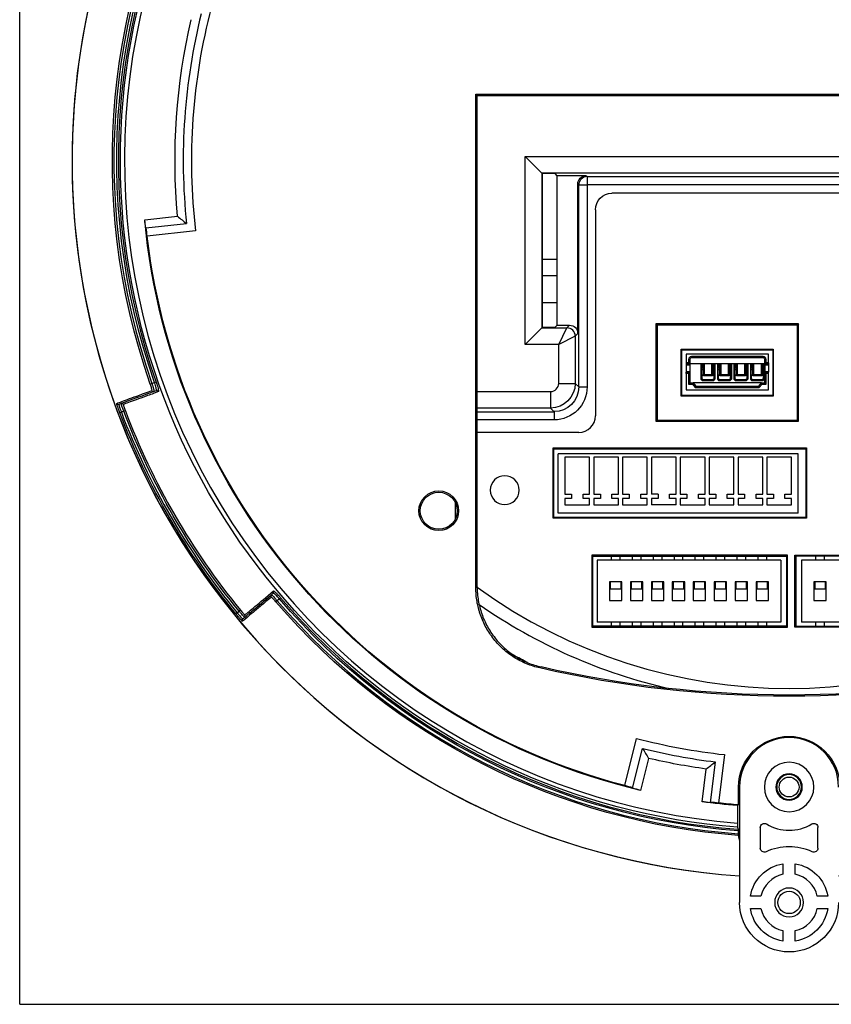
# Model space of a CAD drawing. Extents: x 5 to 1183, y 2 to 836.
# Drawn here: x 710 to 809, y 316 to 435 of the extents above; entities that cross this region are included whole.
import ezdxf

# ---------------------------------------------------------------- set-up
doc = ezdxf.new("R2010")
doc.units = 0
doc.layers.add('1', color=7, linetype='CONTINUOUS')
doc.layers.add('202', color=7, linetype='CONTINUOUS')

msp = doc.modelspace()

# ---------------------------------------------------------------- linework, layer by layer
at = {"layer": '1', "color": 252, "linetype": 'CONTINUOUS'}
for p, q in [((765.776, 426.352), (841.776, 426.352)), ((765.776, 366.517), (765.776, 426.352)), ((765.776, 426.352), (765.933, 426.195)), ((765.933, 426.195), (841.618, 426.195)), ((765.933, 366.643), (765.933, 426.195)), ((771.767, 418.801), (815.476, 418.801)), ((771.767, 396.034), (771.767, 418.801)), ((773.766, 416.801), (771.767, 418.801)), ((819.766, 416.801), (773.766, 416.801)), ((773.766, 416.801), (773.766, 398.034)), ((773.766, 416.801), (773.831, 416.736)), ((775.391, 416.736), (773.831, 416.736)), ((773.831, 416.736), (773.831, 398.099)), ((775.644, 416.483), (775.391, 416.736)), ((779.145, 416.483), (775.644, 416.483)), ((775.644, 398.352), (775.644, 416.483)), ((779.145, 416.483), (779.258, 416.369)), ((779.258, 416.369), (841.618, 416.369)), ((779.258, 416.369), (779.258, 415.369)), ((778.258, 415.369), (778.145, 415.483)), ((778.145, 397.352), (778.145, 415.483)), ((778.258, 390.869), (778.258, 415.369)), ((778.258, 415.369), (779.258, 415.369)), ((841.617, 415.369), (779.258, 415.369)), ((779.258, 415.369), (779.258, 390.869)), ((825.776, 414.352), (782.276, 414.352)), ((780.276, 412.352), (780.276, 387.352)), ((725.607, 411.142), (729.586, 411.56)), ((725.723, 410.148), (730.678, 410.669)), ((731.784, 409.78), (725.903, 409.162)), ((773.832, 406.352), (775.644, 406.352)), ((773.832, 404.402), (775.644, 404.402)), ((775.644, 401.052), (773.832, 401.052)), ((773.766, 398.034), (771.767, 396.034)), ((773.766, 398.034), (773.831, 398.099)), ((773.766, 398.034), (776.827, 398.034)), ((773.831, 398.099), (775.391, 398.099)), ((775.391, 398.099), (775.644, 398.352)), ((775.644, 398.352), (777.145, 398.352)), ((775.827, 396.034), (776.827, 398.034)), ((776.827, 398.034), (777.145, 398.352)), ((787.624, 398.504), (787.624, 386.7)), ((787.624, 398.504), (787.776, 398.352)), ((804.928, 398.504), (787.624, 398.504)), ((787.776, 398.352), (787.776, 386.852)), ((804.776, 398.352), (787.776, 398.352)), ((804.928, 398.504), (804.776, 398.352)), ((804.776, 386.852), (804.776, 398.352)), ((804.928, 386.7), (804.928, 398.504)), ((777.826, 397.034), (775.827, 396.034)), ((778.145, 397.352), (777.826, 397.034)), ((777.826, 397.034), (777.826, 391.301)), ((775.827, 396.034), (771.767, 396.034)), ((775.827, 391.301), (775.827, 396.034)), ((790.692, 389.768), (790.692, 395.436)), ((790.692, 395.436), (790.748, 395.379)), ((790.692, 395.436), (801.859, 395.436)), ((790.748, 389.824), (790.748, 395.379)), ((790.748, 395.379), (801.803, 395.379)), ((801.859, 395.436), (801.803, 395.379)), ((801.803, 395.379), (801.803, 389.824)), ((801.859, 395.436), (801.859, 389.768)), ((801.276, 394.852), (791.276, 394.852)), ((791.276, 394.852), (791.276, 393.802)), ((791.576, 394.202), (791.576, 393.802)), ((791.576, 394.202), (791.726, 394.202)), ((791.726, 394.202), (791.726, 393.652)), ((791.926, 394.552), (791.926, 394.402)), ((800.626, 394.552), (791.926, 394.552)), ((800.626, 394.402), (791.926, 394.402)), ((800.626, 394.552), (800.626, 394.402)), ((800.976, 394.202), (800.826, 394.202)), ((800.826, 393.652), (800.826, 394.202)), ((800.976, 393.802), (800.976, 394.202)), ((801.276, 393.802), (801.276, 394.852)), ((791.576, 393.802), (791.276, 393.802)), ((791.276, 393.802), (791.276, 393.652)), ((791.726, 393.652), (791.276, 393.652)), ((791.276, 393.652), (791.276, 393.552)), ((791.276, 393.552), (791.726, 393.552)), ((791.276, 393.552), (791.276, 392.752)), ((791.576, 393.802), (791.726, 393.652)), ((800.826, 393.652), (791.726, 393.652)), ((791.726, 393.652), (791.726, 393.552)), ((791.726, 393.552), (791.726, 392.752)), ((793.076, 393.652), (793.076, 391.802)), ((793.176, 393.552), (793.076, 393.652)), ((793.176, 393.552), (793.176, 393.252)), ((793.376, 393.552), (793.176, 393.552)), ((793.376, 393.252), (793.176, 393.252)), ((793.176, 393.152), (793.176, 393.252)), ((793.376, 393.152), (793.176, 393.152)), ((793.176, 392.952), (793.176, 393.152)), ((793.376, 392.952), (793.176, 392.952)), ((793.176, 392.283), (793.176, 392.952)), ((793.376, 393.552), (793.476, 393.652)), ((793.376, 393.252), (793.376, 393.552)), ((793.376, 393.152), (793.376, 393.252)), ((793.376, 392.952), (793.376, 393.152)), ((793.376, 392.283), (793.376, 392.952)), ((793.476, 393.652), (793.476, 392.352)), ((794.376, 393.652), (794.376, 392.352)), ((794.476, 393.552), (794.376, 393.652)), ((794.476, 393.552), (794.476, 392.202)), ((794.676, 393.552), (794.476, 393.552)), ((794.676, 393.552), (794.776, 393.652)), ((794.676, 391.902), (794.676, 393.552)), ((794.776, 393.652), (794.776, 391.802)), ((795.076, 393.652), (795.076, 391.802)), ((795.176, 393.552), (795.076, 393.652)), ((795.176, 393.552), (795.176, 393.252)), ((795.376, 393.552), (795.176, 393.552)), ((795.176, 393.152), (795.176, 393.252)), ((795.376, 393.252), (795.176, 393.252)), ((795.176, 392.952), (795.176, 393.152)), ((795.376, 393.152), (795.176, 393.152)), ((795.176, 392.283), (795.176, 392.952)), ((795.376, 392.952), (795.176, 392.952)), ((795.376, 393.552), (795.476, 393.652)), ((795.376, 393.252), (795.376, 393.552)), ((795.376, 393.152), (795.376, 393.252)), ((795.376, 392.952), (795.376, 393.152)), ((795.376, 392.283), (795.376, 392.952)), ((795.476, 393.652), (795.476, 392.352)), ((796.376, 393.652), (796.376, 392.352)), ((796.476, 393.552), (796.376, 393.652)), ((796.676, 393.552), (796.476, 393.552)), ((796.476, 393.552), (796.476, 392.202)), ((796.676, 393.552), (796.776, 393.652)), ((796.676, 391.902), (796.676, 393.552)), ((796.776, 393.652), (796.776, 391.802)), ((797.076, 393.652), (797.076, 391.802)), ((797.176, 393.552), (797.076, 393.652)), ((797.376, 393.552), (797.176, 393.552)), ((797.176, 393.552), (797.176, 393.252)), ((797.176, 393.152), (797.176, 393.252)), ((797.376, 393.252), (797.176, 393.252)), ((797.176, 392.952), (797.176, 393.152)), ((797.376, 393.152), (797.176, 393.152)), ((797.176, 392.283), (797.176, 392.952)), ((797.376, 392.952), (797.176, 392.952)), ((797.376, 393.552), (797.476, 393.652)), ((797.376, 393.252), (797.376, 393.552)), ((797.376, 393.152), (797.376, 393.252)), ((797.376, 392.952), (797.376, 393.152)), ((797.376, 392.283), (797.376, 392.952)), ((797.476, 393.652), (797.476, 392.352)), ((798.376, 393.652), (798.376, 392.352)), ((798.476, 393.552), (798.376, 393.652)), ((798.676, 393.552), (798.476, 393.552)), ((798.476, 393.552), (798.476, 392.202)), ((798.676, 393.552), (798.776, 393.652)), ((798.676, 391.902), (798.676, 393.552)), ((798.776, 393.652), (798.776, 391.802)), ((799.076, 393.652), (799.076, 391.802)), ((799.176, 393.552), (799.076, 393.652)), ((799.376, 393.552), (799.176, 393.552)), ((799.176, 393.552), (799.176, 393.252)), ((799.376, 393.252), (799.176, 393.252)), ((799.176, 393.152), (799.176, 393.252)), ((799.376, 393.152), (799.176, 393.152)), ((799.176, 392.952), (799.176, 393.152)), ((799.376, 392.952), (799.176, 392.952)), ((799.176, 392.283), (799.176, 392.952)), ((799.376, 393.552), (799.476, 393.652)), ((799.376, 393.252), (799.376, 393.552)), ((799.376, 393.152), (799.376, 393.252)), ((799.376, 392.952), (799.376, 393.152)), ((799.376, 392.283), (799.376, 392.952)), ((799.476, 393.652), (799.476, 392.352)), ((800.476, 393.552), (800.376, 393.652)), ((800.376, 393.652), (800.376, 392.352)), ((800.676, 393.552), (800.476, 393.552)), ((800.476, 393.552), (800.476, 392.202)), ((800.676, 393.552), (800.776, 393.652)), ((800.676, 391.902), (800.676, 393.552)), ((800.776, 393.652), (800.776, 391.802)), ((800.976, 393.802), (800.826, 393.652)), ((801.276, 393.652), (800.826, 393.652)), ((800.826, 393.652), (800.826, 393.552)), ((800.826, 393.552), (801.276, 393.552)), ((800.826, 393.552), (800.826, 392.752)), ((801.276, 393.802), (800.976, 393.802)), ((801.276, 393.802), (801.276, 393.652)), ((801.276, 393.652), (801.276, 393.552)), ((801.276, 393.552), (801.276, 392.752)), ((791.276, 392.752), (791.726, 392.752)), ((791.276, 392.752), (791.276, 392.652)), ((791.726, 392.652), (791.276, 392.652)), ((791.276, 392.502), (791.276, 392.652)), ((791.576, 392.502), (791.276, 392.502)), ((791.276, 392.502), (791.276, 390.502)), ((791.576, 392.502), (791.726, 392.652)), ((791.576, 392.502), (791.576, 391.202)), ((791.726, 392.752), (791.726, 392.652)), ((791.726, 392.652), (791.726, 391.352)), ((793.176, 391.902), (793.076, 391.802)), ((793.076, 391.802), (793.226, 391.652)), ((793.176, 392.283), (793.176, 391.902)), ((793.376, 392.283), (793.176, 392.283)), ((793.176, 391.902), (793.326, 391.752)), ((793.326, 391.752), (793.226, 391.652)), ((793.226, 391.652), (794.626, 391.652)), ((793.326, 391.752), (794.526, 391.752)), ((793.376, 392.202), (793.476, 392.352)), ((793.376, 392.202), (793.376, 392.283)), ((794.476, 392.202), (793.376, 392.202)), ((794.376, 392.352), (793.476, 392.352)), ((794.476, 392.202), (794.376, 392.352)), ((794.526, 391.752), (794.676, 391.902)), ((794.526, 391.752), (794.626, 391.652)), ((794.626, 391.652), (794.776, 391.802)), ((794.676, 391.902), (794.776, 391.802)), ((795.176, 391.902), (795.076, 391.802)), ((795.076, 391.802), (795.226, 391.652)), ((795.176, 392.283), (795.176, 391.902)), ((795.376, 392.283), (795.176, 392.283)), ((795.176, 391.902), (795.326, 391.752)), ((795.326, 391.752), (795.226, 391.652)), ((795.226, 391.652), (796.626, 391.652)), ((795.326, 391.752), (796.526, 391.752)), ((795.376, 392.202), (795.476, 392.352)), ((795.376, 392.202), (795.376, 392.283)), ((796.476, 392.202), (795.376, 392.202)), ((796.376, 392.352), (795.476, 392.352)), ((796.476, 392.202), (796.376, 392.352)), ((796.526, 391.752), (796.676, 391.902)), ((796.526, 391.752), (796.626, 391.652)), ((796.626, 391.652), (796.776, 391.802)), ((796.676, 391.902), (796.776, 391.802)), ((797.176, 391.902), (797.076, 391.802)), ((797.076, 391.802), (797.226, 391.652)), ((797.176, 392.283), (797.176, 391.902)), ((797.376, 392.283), (797.176, 392.283)), ((797.176, 391.902), (797.326, 391.752)), ((797.326, 391.752), (797.226, 391.652)), ((797.226, 391.652), (798.626, 391.652)), ((797.326, 391.752), (798.526, 391.752)), ((797.376, 392.202), (797.476, 392.352)), ((797.376, 392.202), (797.376, 392.283)), ((798.476, 392.202), (797.376, 392.202)), ((798.376, 392.352), (797.476, 392.352)), ((798.476, 392.202), (798.376, 392.352)), ((798.526, 391.752), (798.676, 391.902)), ((798.526, 391.752), (798.626, 391.652)), ((798.626, 391.652), (798.776, 391.802)), ((798.676, 391.902), (798.776, 391.802)), ((799.176, 391.902), (799.076, 391.802)), ((799.076, 391.802), (799.226, 391.652)), ((799.176, 392.283), (799.176, 391.902)), ((799.376, 392.283), (799.176, 392.283)), ((799.176, 391.902), (799.326, 391.752)), ((799.326, 391.752), (799.226, 391.652)), ((799.226, 391.652), (800.626, 391.652)), ((799.326, 391.752), (800.526, 391.752)), ((799.376, 392.202), (799.476, 392.352)), ((799.376, 392.202), (799.376, 392.283)), ((800.476, 392.202), (799.376, 392.202)), ((800.376, 392.352), (799.476, 392.352)), ((800.476, 392.202), (800.376, 392.352)), ((800.526, 391.752), (800.676, 391.902)), ((800.526, 391.752), (800.626, 391.652)), ((800.626, 391.652), (800.776, 391.802)), ((800.676, 391.902), (800.776, 391.802)), ((800.826, 392.752), (801.276, 392.752)), ((800.826, 392.752), (800.826, 392.652)), ((800.826, 391.352), (800.826, 392.652)), ((800.976, 392.502), (800.826, 392.652)), ((801.276, 392.652), (800.826, 392.652)), ((800.976, 391.202), (800.976, 392.502)), ((801.276, 392.502), (800.976, 392.502)), ((801.276, 392.752), (801.276, 392.652)), ((801.276, 392.502), (801.276, 392.652)), ((801.276, 390.502), (801.276, 392.502)), ((726.473, 391.28), (726.285, 391.214)), ((726.473, 391.28), (726.795, 391.397)), ((726.982, 391.463), (726.795, 391.397)), ((775.827, 391.301), (777.826, 391.301)), ((777.826, 391.301), (778.258, 390.869)), ((778.258, 390.869), (779.258, 390.869)), ((791.276, 390.502), (801.276, 390.502)), ((791.576, 391.202), (791.726, 391.352)), ((791.576, 391.202), (792.056, 391.202)), ((791.726, 391.352), (792.126, 391.352)), ((792.056, 391.202), (792.126, 391.352)), ((792.056, 391.202), (792.391, 390.802)), ((792.126, 391.352), (792.461, 390.952)), ((800.426, 391.352), (792.126, 391.352)), ((792.391, 390.802), (792.461, 390.952)), ((792.391, 390.802), (800.16, 390.802)), ((792.461, 390.952), (800.09, 390.952)), ((800.09, 390.952), (800.426, 391.352)), ((800.16, 390.802), (800.09, 390.952)), ((800.16, 390.802), (800.496, 391.202)), ((800.496, 391.202), (800.426, 391.352)), ((800.426, 391.352), (800.826, 391.352)), ((800.496, 391.202), (800.976, 391.202)), ((800.976, 391.202), (800.826, 391.352)), ((727.017, 390.414), (726.734, 390.311)), ((765.933, 390.301), (774.827, 390.301)), ((774.827, 390.301), (774.827, 388.301)), ((790.692, 389.768), (790.748, 389.824)), ((801.859, 389.768), (790.692, 389.768)), ((801.803, 389.824), (790.748, 389.824)), ((801.859, 389.768), (801.803, 389.824)), ((774.827, 388.301), (765.933, 388.301)), ((775.259, 387.869), (774.827, 388.301)), ((722.773, 387.805), (722.586, 387.735)), ((723.066, 387.912), (722.773, 387.805)), ((723.253, 387.982), (723.066, 387.912)), ((765.933, 387.869), (775.259, 387.869)), ((775.259, 386.869), (765.933, 386.869)), ((775.259, 387.869), (775.259, 386.869)), ((787.624, 386.7), (787.776, 386.852)), ((787.624, 386.7), (804.928, 386.7)), ((787.776, 386.852), (804.776, 386.852)), ((804.928, 386.7), (804.776, 386.852)), ((778.276, 385.352), (765.933, 385.352)), ((775.16, 383.467), (805.891, 383.467)), ((775.16, 383.467), (775.248, 383.379)), ((775.16, 374.937), (775.16, 383.467)), ((775.248, 383.379), (805.803, 383.379)), ((775.248, 375.024), (775.248, 383.379)), ((805.891, 383.467), (805.803, 383.379)), ((805.803, 383.379), (805.803, 375.024)), ((805.891, 383.467), (805.891, 374.937)), ((804.876, 382.752), (775.776, 382.752)), ((775.776, 375.552), (775.776, 382.752)), ((779.576, 382.352), (776.576, 382.352)), ((776.576, 382.352), (776.576, 377.852)), ((779.576, 377.852), (779.576, 382.352)), ((783.076, 382.352), (780.076, 382.352)), ((780.076, 382.352), (780.076, 377.852)), ((783.076, 377.852), (783.076, 382.352)), ((786.576, 382.352), (783.576, 382.352)), ((783.576, 382.352), (783.576, 377.852)), ((786.576, 377.852), (786.576, 382.352)), ((787.076, 382.352), (787.076, 377.852)), ((790.076, 382.352), (787.076, 382.352)), ((790.076, 377.852), (790.076, 382.352)), ((790.576, 382.352), (790.576, 377.852)), ((793.576, 382.352), (790.576, 382.352)), ((793.576, 377.852), (793.576, 382.352)), ((794.076, 382.352), (794.076, 377.852)), ((797.076, 382.352), (794.076, 382.352)), ((797.076, 377.852), (797.076, 382.352)), ((797.576, 382.352), (797.576, 377.852)), ((800.576, 382.352), (797.576, 382.352)), ((800.576, 377.852), (800.576, 382.352)), ((801.076, 382.352), (801.076, 377.852)), ((804.076, 382.352), (801.076, 382.352)), ((804.076, 377.852), (804.076, 382.352)), ((804.876, 375.552), (804.876, 382.752)), ((776.576, 377.852), (777.376, 377.852)), ((776.576, 377.352), (776.576, 376.552)), ((777.376, 377.352), (776.576, 377.352)), ((777.376, 377.852), (777.376, 377.352)), ((778.776, 377.352), (778.776, 377.852)), ((778.776, 377.852), (779.576, 377.852)), ((779.576, 377.352), (778.776, 377.352)), ((779.576, 376.552), (779.576, 377.352)), ((780.076, 377.852), (780.876, 377.852)), ((780.076, 377.352), (780.076, 376.552)), ((780.876, 377.352), (780.076, 377.352)), ((780.876, 377.852), (780.876, 377.352)), ((782.276, 377.352), (782.276, 377.852)), ((782.276, 377.852), (783.076, 377.852)), ((783.076, 377.352), (782.276, 377.352)), ((783.076, 376.552), (783.076, 377.352)), ((783.576, 377.852), (784.376, 377.852)), ((784.376, 377.352), (783.576, 377.352)), ((783.576, 377.352), (783.576, 376.552)), ((784.376, 377.852), (784.376, 377.352)), ((785.776, 377.352), (785.776, 377.852)), ((785.776, 377.852), (786.576, 377.852)), ((786.576, 377.352), (785.776, 377.352)), ((786.576, 376.552), (786.576, 377.352)), ((787.876, 377.852), (787.076, 377.852)), ((787.076, 377.352), (787.076, 376.552)), ((787.876, 377.352), (787.076, 377.352)), ((787.876, 377.852), (787.876, 377.352)), ((789.276, 377.352), (789.276, 377.852)), ((789.276, 377.852), (790.076, 377.852)), ((790.076, 377.352), (789.276, 377.352)), ((790.076, 376.552), (790.076, 377.352)), ((790.576, 377.852), (791.376, 377.852)), ((791.376, 377.352), (790.576, 377.352)), ((790.576, 377.352), (790.576, 376.552)), ((791.376, 377.852), (791.376, 377.352)), ((792.776, 377.352), (792.776, 377.852)), ((792.776, 377.852), (793.576, 377.852)), ((793.576, 377.352), (792.776, 377.352)), ((793.576, 376.552), (793.576, 377.352)), ((794.076, 377.852), (794.876, 377.852)), ((794.876, 377.352), (794.076, 377.352)), ((794.076, 377.352), (794.076, 376.552)), ((794.876, 377.852), (794.876, 377.352)), ((796.276, 377.352), (796.276, 377.852)), ((796.276, 377.852), (797.076, 377.852)), ((797.076, 377.352), (796.276, 377.352)), ((797.076, 376.552), (797.076, 377.352)), ((797.576, 377.852), (798.376, 377.852)), ((797.576, 377.352), (797.576, 376.552)), ((798.376, 377.352), (797.576, 377.352)), ((798.376, 377.852), (798.376, 377.352)), ((799.776, 377.352), (799.776, 377.852)), ((799.776, 377.852), (800.576, 377.852)), ((800.576, 377.352), (799.776, 377.352)), ((800.576, 376.552), (800.576, 377.352)), ((801.076, 377.852), (801.876, 377.852)), ((801.876, 377.352), (801.076, 377.352)), ((801.076, 377.352), (801.076, 376.552)), ((801.876, 377.852), (801.876, 377.352)), ((803.276, 377.352), (803.276, 377.852)), ((803.276, 377.852), (804.076, 377.852)), ((804.076, 377.352), (803.276, 377.352)), ((804.076, 376.552), (804.076, 377.352)), ((763.276, 376.882), (763.276, 374.821)), ((776.576, 376.552), (779.576, 376.552)), ((780.076, 376.552), (783.076, 376.552)), ((783.576, 376.552), (786.576, 376.552)), ((790.076, 376.552), (787.076, 376.552)), ((790.576, 376.552), (793.576, 376.552)), ((794.076, 376.552), (797.076, 376.552)), ((797.576, 376.552), (800.576, 376.552)), ((801.076, 376.552), (804.076, 376.552)), ((775.16, 374.937), (775.248, 375.024)), ((805.891, 374.937), (775.16, 374.937)), ((805.803, 375.024), (775.248, 375.024)), ((804.876, 375.552), (775.776, 375.552)), ((805.891, 374.937), (805.803, 375.024)), ((803.591, 370.467), (779.86, 370.467)), ((779.86, 370.467), (779.86, 361.737)), ((779.86, 370.467), (779.976, 370.352)), ((779.976, 370.352), (803.476, 370.352)), ((779.976, 361.852), (779.976, 370.352)), ((782.236, 369.852), (782.236, 370.352)), ((783.236, 370.352), (783.236, 369.852)), ((784.776, 369.852), (784.776, 370.352)), ((785.776, 370.352), (785.776, 369.852)), ((787.316, 369.852), (787.316, 370.352)), ((788.316, 370.352), (788.316, 369.852)), ((789.856, 369.852), (789.856, 370.352)), ((790.856, 370.352), (790.856, 369.852)), ((792.396, 369.852), (792.396, 370.352)), ((793.396, 370.352), (793.396, 369.852)), ((794.936, 369.852), (794.936, 370.352)), ((795.936, 370.352), (795.936, 369.852)), ((797.476, 369.852), (797.476, 370.352)), ((798.476, 370.352), (798.476, 369.852)), ((800.016, 369.852), (800.016, 370.352)), ((801.016, 370.352), (801.016, 369.852)), ((803.591, 370.467), (803.476, 370.352)), ((803.476, 370.352), (803.476, 361.852)), ((803.591, 361.737), (803.591, 370.467)), ((804.46, 370.467), (828.191, 370.467)), ((804.46, 361.737), (804.46, 370.467)), ((804.46, 370.467), (804.576, 370.352)), ((828.076, 370.352), (804.576, 370.352)), ((804.576, 370.352), (804.576, 361.852)), ((807.036, 369.852), (807.036, 370.352)), ((808.036, 370.352), (808.036, 369.852)), ((802.776, 369.852), (780.476, 369.852)), ((780.476, 369.852), (780.476, 362.352)), ((802.776, 369.852), (802.776, 362.352)), ((805.276, 369.852), (805.276, 362.352)), ((827.576, 369.852), (805.276, 369.852)), ((781.986, 367.252), (781.986, 364.952)), ((782.086, 367.252), (781.986, 367.252)), ((783.386, 367.252), (782.086, 367.252)), ((782.086, 367.252), (782.086, 366.402)), ((783.386, 366.402), (783.386, 367.252)), ((783.486, 367.252), (783.386, 367.252)), ((783.486, 364.952), (783.486, 367.252)), ((784.626, 367.252), (784.526, 367.252)), ((784.526, 367.252), (784.526, 364.952)), ((784.626, 367.252), (784.626, 366.402)), ((785.926, 367.252), (784.626, 367.252)), ((785.926, 366.402), (785.926, 367.252)), ((786.026, 367.252), (785.926, 367.252)), ((786.026, 364.952), (786.026, 367.252)), ((787.066, 367.252), (787.066, 364.952)), ((787.166, 367.252), (787.066, 367.252)), ((788.466, 367.252), (787.166, 367.252)), ((787.166, 367.252), (787.166, 366.402)), ((788.466, 366.402), (788.466, 367.252)), ((788.566, 367.252), (788.466, 367.252)), ((788.566, 364.952), (788.566, 367.252)), ((789.706, 367.252), (789.606, 367.252)), ((789.606, 367.252), (789.606, 364.952)), ((791.006, 367.252), (789.706, 367.252)), ((789.706, 367.252), (789.706, 366.402)), ((791.006, 366.402), (791.006, 367.252)), ((791.106, 367.252), (791.006, 367.252)), ((791.106, 364.952), (791.106, 367.252)), ((792.146, 367.252), (792.146, 364.952)), ((792.246, 367.252), (792.146, 367.252)), ((792.246, 367.252), (792.246, 366.402)), ((793.546, 367.252), (792.246, 367.252)), ((793.546, 366.402), (793.546, 367.252)), ((793.646, 367.252), (793.546, 367.252)), ((793.646, 364.952), (793.646, 367.252)), ((794.686, 367.252), (794.686, 364.952)), ((794.786, 367.252), (794.686, 367.252)), ((796.086, 367.252), (794.786, 367.252)), ((794.786, 367.252), (794.786, 366.402)), ((796.086, 366.402), (796.086, 367.252)), ((796.186, 367.252), (796.086, 367.252)), ((796.186, 364.952), (796.186, 367.252)), ((797.326, 367.252), (797.226, 367.252)), ((797.226, 367.252), (797.226, 364.952)), ((798.626, 367.252), (797.326, 367.252)), ((797.326, 367.252), (797.326, 366.402)), ((798.626, 366.402), (798.626, 367.252)), ((798.726, 367.252), (798.626, 367.252)), ((798.726, 364.952), (798.726, 367.252)), ((799.866, 367.252), (799.766, 367.252)), ((799.766, 367.252), (799.766, 364.952)), ((801.166, 367.252), (799.866, 367.252)), ((799.866, 367.252), (799.866, 366.402)), ((801.166, 366.402), (801.166, 367.252)), ((801.266, 367.252), (801.166, 367.252)), ((801.266, 364.952), (801.266, 367.252)), ((806.886, 367.252), (806.786, 367.252)), ((806.786, 367.252), (806.786, 364.952)), ((808.186, 367.252), (806.886, 367.252)), ((806.886, 367.252), (806.886, 366.402)), ((808.186, 366.402), (808.186, 367.252)), ((808.286, 367.252), (808.186, 367.252)), ((808.286, 364.952), (808.286, 367.252)), ((740.971, 365.652), (741.201, 365.846)), ((782.086, 366.402), (783.386, 366.402)), ((784.626, 366.402), (785.926, 366.402)), ((787.166, 366.402), (788.466, 366.402)), ((789.706, 366.402), (791.006, 366.402)), ((792.246, 366.402), (793.546, 366.402)), ((794.786, 366.402), (796.086, 366.402)), ((797.326, 366.402), (798.626, 366.402)), ((799.866, 366.402), (801.166, 366.402)), ((806.886, 366.402), (808.186, 366.402)), ((741.68, 364.942), (741.529, 364.812)), ((741.942, 365.162), (741.68, 364.942)), ((742.093, 365.291), (741.942, 365.162)), ((781.986, 364.952), (783.486, 364.952)), ((784.526, 364.952), (786.026, 364.952)), ((787.066, 364.952), (788.566, 364.952)), ((789.606, 364.952), (791.106, 364.952)), ((792.146, 364.952), (793.646, 364.952)), ((794.686, 364.952), (796.186, 364.952)), ((797.226, 364.952), (798.726, 364.952)), ((799.766, 364.952), (801.266, 364.952)), ((806.786, 364.952), (808.286, 364.952)), ((736.82, 363.475), (736.666, 363.348)), ((736.82, 363.475), (737.059, 363.676)), ((737.214, 363.802), (737.059, 363.676)), ((779.86, 361.737), (779.976, 361.852)), ((803.476, 361.852), (779.976, 361.852)), ((802.776, 362.352), (780.476, 362.352)), ((782.236, 361.852), (782.236, 362.352)), ((783.236, 362.352), (783.236, 361.852)), ((784.776, 361.852), (784.776, 362.352)), ((785.776, 362.352), (785.776, 361.852)), ((787.316, 361.852), (787.316, 362.352)), ((788.316, 362.352), (788.316, 361.852)), ((789.856, 361.852), (789.856, 362.352)), ((790.856, 362.352), (790.856, 361.852)), ((792.396, 361.852), (792.396, 362.352)), ((793.396, 362.352), (793.396, 361.852)), ((794.936, 361.852), (794.936, 362.352)), ((795.936, 362.352), (795.936, 361.852)), ((797.476, 361.852), (797.476, 362.352)), ((798.476, 362.352), (798.476, 361.852)), ((800.016, 361.852), (800.016, 362.352)), ((801.016, 362.352), (801.016, 361.852)), ((803.591, 361.737), (803.476, 361.852)), ((804.46, 361.737), (804.576, 361.852)), ((804.576, 361.852), (828.076, 361.852)), ((827.576, 362.352), (805.276, 362.352)), ((807.036, 361.852), (807.036, 362.352)), ((808.036, 362.352), (808.036, 361.852)), ((779.86, 361.737), (803.591, 361.737)), ((828.191, 361.737), (804.46, 361.737)), ((783.837, 342.516), (785.268, 348.254)), ((784.789, 342.201), (785.994, 347.035)), ((795.933, 346.277), (795.213, 340.408)), ((786.724, 345.829), (785.757, 341.948)), ((794.818, 345.4), (794.211, 340.454)), ((793.217, 340.565), (793.705, 344.536)), ((797.637, 340.18), (797.637, 342.352)), ((797.637, 342.352), (797.776, 342.352)), ((797.776, 342.352), (797.776, 328.352)), ((797.506, 340.103), (797.506, 337.973)), ((797.584, 337.024), (797.584, 336.68)), ((800.276, 337.446), (800.276, 334.952)), ((807.276, 334.952), (807.276, 337.446)), ((803.026, 333.042), (803.026, 331.771)), ((804.526, 331.771), (804.526, 333.042)), ((800.357, 329.102), (799.085, 329.102)), ((808.466, 329.102), (807.194, 329.102)), ((799.085, 327.602), (800.357, 327.602)), ((807.194, 327.602), (808.466, 327.602)), ((803.026, 324.933), (803.026, 323.661)), ((804.526, 323.661), (804.526, 324.933))]:
    msp.add_line(p, q, dxfattribs=at)
at = {"layer": '1', "color": 252, "linetype": 'CONTINUOUS', "extrusion": (0, 0, -1)}
for centre, radius in [((-769.276, 378.352), 1.75), ((-803.776, 342.352), 1.5)]:
    msp.add_circle(centre, radius, dxfattribs=at)
at = {"layer": '1', "color": 252, "linetype": 'CONTINUOUS'}
for centre, radius in [((761.276, 375.852), 2.407), ((761.276, 375.852), 2.25), ((803.776, 342.352), 1.2)]:
    msp.add_circle(centre, radius, dxfattribs=at)
for centre, radius, start, end in [((803.776, 418.352), 86.989, 0, 266.04), ((803.776, 418.352), 86.983, 273.95438, 266.04), ((803.776, 418.352), 81.906, 100.69955, 199.30045), ((803.776, 418.352), 81.365, 100.70249, 199.29751), ((803.776, 418.352), 80.623, 153.4223, 265.53984), ((803.776, 418.352), 73.5, 166, 186), ((803.776, 418.352), 72.5, 165.20969, 186.79031), ((791.926, 394.202), 0.35, 90, 180), ((791.926, 394.202), 0.2, 90, 180), ((800.626, 394.202), 0.35, 0, 90), ((800.626, 394.202), 0.2, 0, 90), ((803.776, 418.352), 86.571, 200.66185, 219.33815), ((803.776, 418.352), 86.059, 200.66425, 219.33575), ((778.276, 387.352), 2, 270, 0), ((803.776, 418.801), 64.5, 234.07743, 305.92257), ((803.776, 418.352), 81.906, 220.69955, 265.66494), ((803.776, 418.352), 81.365, 220.70249, 265.63273), ((803.776, 418.352), 65.683, 235.06781, 257.23883), ((803.776, 418.352), 72.5, 255.20969, 263.79031), ((803.776, 342.352), 6, 0, 180), ((803.776, 418.352), 73.5, 256, 263), ((803.776, 342.352), 3, 0, 180), ((803.776, 342.352), 1.6, 0, 180), ((803.776, 342.352), 3, 180, 0), ((803.776, 342.352), 1.6, 180, 0), ((803.776, 342.352), 5.25, 238.55102, 301.44898), ((803.776, 328.352), 6.75, 65.55666, 114.44334), ((803.776, 328.352), 3.5, 102.37363, 167.62637), ((803.776, 328.352), 3.5, 12.37363, 77.62637), ((803.776, 328.352), 1.75, 0, 180), ((803.776, 328.352), 3.5, 192.37363, 257.62637), ((803.776, 328.352), 1.75, 180, 0), ((803.776, 328.352), 3.5, 282.37363, 347.62637)]:
    msp.add_arc(centre, radius, start, end, dxfattribs=at)
at = {"layer": '1', "color": 252, "linetype": 'CONTINUOUS', "extrusion": (0, 0, -1)}
for centre, radius, start, end in [((-803.776, 418.352), 81.12, 274.42445, 240.61025), ((-803.776, 418.352), 82.105, 340.69955, 79.30045), ((-803.776, 418.352), 81.564, 340.70249, 79.29751), ((-803.776, 418.352), 74.5, 354.76909, 13.23091), ((-782.276, 412.352), 2, 0, 90), ((-803.776, 418.352), 78.5, 283.2701, 354.7299), ((-803.776, 418.352), 78.413, 353.26929, 354.00032), ((-803.776, 418.352), 78.413, 284.73071, 353.26929), ((-803.776, 418.352), 86.77, 320.66185, 339.33815), ((-803.776, 418.352), 86.259, 320.66425, 339.33575), ((-803.776, 418.352), 82.105, 274.32124, 319.30045), ((-803.776, 418.352), 81.564, 274.35328, 319.29751), ((-803.776, 418.352), 68.682, 297.50562, 299.12135), ((-803.776, 488.352), 135, 257.05092, 282.94908), ((-803.776, 488.352), 134.843, 257.10835, 282.89165), ((-803.776, 342.352), 6.139, 360, 180), ((-803.776, 418.352), 74.5, 277.76909, 283.23091), ((-803.776, 418.352), 78.413, 283.99999, 284.73071), ((-803.776, 418.352), 78.5, 274.58103, 277.7299), ((-803.776, 418.352), 78.413, 276.26929, 277.00001), ((-803.776, 418.352), 78.413, 274.49017, 276.26929), ((-800.776, 337.446), 0.5, 0, 121.44898), ((-806.776, 337.446), 0.5, 58.55102, 180), ((-800.776, 334.952), 0.5, 245.55667, 360), ((-806.776, 334.952), 0.5, 180, 294.44333), ((-803.776, 328.352), 4.75, 9.08472, 80.91528), ((-803.776, 328.352), 4.75, 99.08472, 170.91528), ((-803.776, 328.352), 1.35, 0, 180), ((-803.776, 328.352), 6, 180, 0), ((-803.776, 328.352), 4.75, 279.08472, 350.91528), ((-803.776, 328.352), 1.35, 180, 0), ((-803.776, 328.352), 4.75, 189.08472, 260.91528)]:
    msp.add_arc(centre, radius, start, end, dxfattribs=at)
for centre, major_axis, ratio, start_param, end_param in [((779.145, 415.483), (-0.707, 0.707), 0.999695, 5.4979394, 7.0684312), ((803.632, 419.715), (-8.203, 78.077), 0.999848, 4.6948877, 4.7076263), ((777.145, 397.352), (0.707, 0.707), 0.999695, 5.4979394, 7.0684312), ((774.827, 391.301), (2.121, 2.121), 0.999899, 0.7855505, 2.3560422), ((775.258, 390.87), (-2.122, 2.122), 0.999493, 2.3563468, 3.9268385), ((775.258, 390.87), (2.829, -2.829), 0.999695, 5.4979394, 7.0684312), ((805.105, 418.021), (-76.176, 18.986), 0.999849, 4.7171928, 4.7299314), ((802.416, 418.519), (-77.92, 9.582), 0.99985, 4.6947442, 4.7074829), ((715.128, 417.873), (133.182, 0.666), 0.744892, 0.9063965, 0.9076482)]:
    msp.add_ellipse(centre, major_axis=major_axis, ratio=ratio, start_param=start_param, end_param=end_param, dxfattribs=at)
at = {"layer": '1', "color": 252, "linetype": 'CONTINUOUS'}
for centre, major_axis, ratio, start_param, end_param in [((779.258, 415.369), (-0.707, -0.707), 0.999695, 3.9271431, 5.4976349), ((776.827, 397.034), (0.707, -0.707), 0.999695, 0.7855505, 2.3560422), ((727.086, 390.226), (-0.068, 0.188), 0.994982, 4.7148251, 6.2831853), ((774.827, 391.301), (0.707, -0.707), 0.999695, 5.4979394, 7.0684312), ((726.665, 390.499), (0.068, -0.188), 0.994985, 4.7099618, 6.2831853), ((722.391, 388.943), (0.068, -0.188), 0.999535, 4.7100788, 6.2831853), ((722.81, 388.67), (-0.068, 0.188), 0.999534, 4.7147072, 6.2831853), ((741.099, 365.499), (-0.129, 0.153), 0.994985, 0, 1.5732235), ((741.073, 365.999), (0.129, -0.153), 0.994982, 0, 1.5683602), ((737.588, 363.075), (0.129, -0.153), 0.999534, 0, 1.5684781), ((737.615, 362.575), (-0.129, 0.153), 0.999535, 0, 1.5731065)]:
    msp.add_ellipse(centre, major_axis=major_axis, ratio=ratio, start_param=start_param, end_param=end_param, dxfattribs=at)
for points in [[(729.586, 411.56), (729.949, 411.262), (730.313, 410.965), (730.678, 410.669)], [(726.734, 390.311), (724.55, 389.516), (723.126, 388.998), (722.46, 388.755)], [(737.486, 362.729), (738.029, 363.184), (739.191, 364.159), (740.971, 365.652)], [(785.994, 347.035), (786.237, 346.632), (786.48, 346.23), (786.724, 345.829)], [(793.705, 344.536), (794.076, 344.822), (794.448, 345.11), (794.818, 345.4)], [(797.518, 337.473), (797.538, 337.389), (797.559, 337.306), (797.58, 337.224)], [(797.589, 336.481), (797.651, 336.235), (797.713, 335.998), (797.776, 335.769)]]:
    msp.add_open_spline(points, degree=3, dxfattribs=at)
for points, knots in [([(726.478, 390.431), (726.487, 390.434), (726.49, 390.452), (726.486, 390.514), (726.478, 390.56), (726.453, 390.671), (726.436, 390.739), (726.393, 390.886), (726.368, 390.968), (726.323, 391.105), (726.304, 391.16), (726.285, 391.214)], [0, 0, 0, 0, 0.2160877, 0.2160877, 0.4322979, 0.4322979, 0.6482449, 0.6482449, 0.8634221, 0.8634221, 1, 1, 1, 1]), ([(726.473, 391.28), (726.497, 391.212), (726.521, 391.144), (726.578, 390.974), (726.61, 390.872), (726.666, 390.689), (726.689, 390.605), (726.723, 390.467), (726.735, 390.412), (726.744, 390.335), (726.742, 390.314), (726.734, 390.311)], [0, 0, 0, 0, 0.136551, 0.136551, 0.3516883, 0.3516883, 0.5676224, 0.5676224, 0.7838583, 0.7838583, 1, 1, 1, 1]), ([(727.017, 390.414), (727.03, 390.419), (727.036, 390.442), (727.035, 390.521), (727.027, 390.578), (726.999, 390.717), (726.978, 390.802), (726.927, 390.987), (726.896, 391.089), (726.841, 391.261), (726.818, 391.329), (726.795, 391.397)], [0, 0, 0, 0, 0.216476, 0.216476, 0.4328885, 0.4328885, 0.648714, 0.648714, 0.8635351, 0.8635351, 1, 1, 1, 1]), ([(726.982, 391.463), (727.011, 391.382), (727.039, 391.3), (727.106, 391.095), (727.144, 390.973), (727.208, 390.753), (727.234, 390.652), (727.272, 390.486), (727.283, 390.419), (727.29, 390.326), (727.285, 390.299), (727.272, 390.295)], [0, 0, 0, 0, 0.1364582, 0.1364582, 0.3512631, 0.3512631, 0.5670837, 0.5670837, 0.7835075, 0.7835075, 1, 1, 1, 1]), ([(722.203, 388.875), (722.37, 388.936), (722.584, 389.014), (723.107, 389.204), (723.416, 389.317), (724.485, 389.706), (725.387, 390.034), (726.478, 390.431)], [0, 0, 0, 0, 0.25, 0.25, 0.5, 0.5, 1, 1, 1, 1]), ([(727.272, 390.295), (726.727, 390.096), (726.228, 389.915), (725.326, 389.586), (724.922, 389.439), (723.854, 389.05), (723.331, 388.86), (722.998, 388.739)], [0, 0, 0, 0, 0.25, 0.25, 0.5, 0.5, 1, 1, 1, 1]), ([(722.586, 387.735), (722.555, 387.817), (722.524, 387.901), (722.449, 388.105), (722.406, 388.226), (722.331, 388.441), (722.298, 388.539), (722.246, 388.7), (722.227, 388.764), (722.204, 388.851), (722.2, 388.874), (722.203, 388.875)], [0, 0, 0, 0, 0.1401327, 0.1401327, 0.3551487, 0.3551487, 0.5701868, 0.5701868, 0.7851407, 0.7851407, 1, 1, 1, 1]), ([(722.46, 388.755), (722.456, 388.754), (722.459, 388.734), (722.477, 388.662), (722.492, 388.608), (722.534, 388.475), (722.561, 388.393), (722.623, 388.213), (722.659, 388.113), (722.721, 387.943), (722.747, 387.874), (722.773, 387.805)], [0, 0, 0, 0, 0.2150895, 0.2150895, 0.4301726, 0.4301726, 0.6451808, 0.6451808, 0.8600231, 0.8600231, 1, 1, 1, 1]), ([(723.066, 387.912), (723.041, 387.981), (723.015, 388.05), (722.953, 388.22), (722.917, 388.32), (722.853, 388.499), (722.825, 388.581), (722.781, 388.713), (722.764, 388.767), (722.743, 388.838), (722.739, 388.857), (722.742, 388.858)], [0, 0, 0, 0, 0.1400563, 0.1400563, 0.3549216, 0.3549216, 0.5699159, 0.5699159, 0.7849651, 0.7849651, 1, 1, 1, 1]), ([(722.998, 388.739), (722.995, 388.738), (722.998, 388.722), (723.014, 388.665), (723.027, 388.623), (723.061, 388.516), (723.084, 388.451), (723.134, 388.308), (723.162, 388.228), (723.212, 388.093), (723.233, 388.037), (723.253, 387.982)], [0, 0, 0, 0, 0.2152625, 0.2152625, 0.4304379, 0.4304379, 0.6454022, 0.6454022, 0.8600972, 0.8600972, 1, 1, 1, 1]), ([(765.776, 366.517), (765.796, 366.534), (765.817, 366.551), (765.87, 366.592), (765.901, 366.617), (765.933, 366.643)], [0, 0, 0, 0, 0.3985026, 0.3985026, 1, 1, 1, 1]), ([(765.933, 366.643), (765.933, 366.077), (765.98, 365.52), (766.167, 364.421), (766.306, 363.879), (766.679, 362.812), (766.908, 362.301), (767.446, 361.326), (767.756, 360.86), (768.285, 360.197), (768.469, 359.985), (768.853, 359.579), (769.053, 359.384), (769.677, 358.827), (770.123, 358.49), (770.84, 358.039), (771.085, 357.899), (771.582, 357.643), (771.835, 357.525), (772.607, 357.205), (773.14, 357.034), (773.691, 356.908)], [0, 0, 0, 0, 0.125, 0.125, 0.25, 0.25, 0.375, 0.375, 0.5, 0.5, 0.5625, 0.5625, 0.625, 0.625, 0.75, 0.75, 0.8125, 0.8125, 0.875, 0.875, 1, 1, 1, 1]), ([(740.947, 365.371), (740.502, 364.997), (740.096, 364.656), (739.36, 364.039), (739.031, 363.763), (738.16, 363.032), (737.733, 362.674), (737.462, 362.447)], [0, 0, 0, 0, 0.25, 0.25, 0.5, 0.5, 1, 1, 1, 1]), ([(737.741, 363.203), (737.877, 363.317), (738.051, 363.463), (738.477, 363.821), (738.729, 364.032), (739.601, 364.763), (740.336, 365.38), (741.226, 366.127)], [0, 0, 0, 0, 0.25, 0.25, 0.5, 0.5, 1, 1, 1, 1]), ([(741.529, 364.812), (741.47, 364.88), (741.41, 364.948), (741.296, 365.072), (741.24, 365.131), (741.141, 365.23), (741.096, 365.273), (741.023, 365.336), (740.993, 365.357), (740.961, 365.373), (740.952, 365.375), (740.947, 365.371)], [0, 0, 0, 0, 0.214091, 0.214091, 0.4280535, 0.4280535, 0.6423705, 0.6423705, 0.8574776, 0.8574776, 1, 1, 1, 1]), ([(740.971, 365.652), (740.975, 365.656), (740.985, 365.653), (741.023, 365.631), (741.058, 365.603), (741.147, 365.522), (741.201, 365.468), (741.323, 365.342), (741.391, 365.268), (741.532, 365.112), (741.607, 365.027), (741.68, 364.942)], [0, 0, 0, 0, 0.1425607, 0.1425607, 0.3577044, 0.3577044, 0.5720214, 0.5720214, 0.7859507, 0.7859507, 1, 1, 1, 1]), ([(741.942, 365.162), (741.869, 365.246), (741.793, 365.331), (741.649, 365.485), (741.579, 365.557), (741.454, 365.68), (741.396, 365.731), (741.302, 365.808), (741.264, 365.833), (741.221, 365.851), (741.208, 365.852), (741.201, 365.846)], [0, 0, 0, 0, 0.213732, 0.213732, 0.427534, 0.427534, 0.6419215, 0.6419215, 0.8572884, 0.8572884, 1, 1, 1, 1]), ([(741.226, 366.127), (741.233, 366.132), (741.246, 366.131), (741.295, 366.107), (741.338, 366.074), (741.448, 365.98), (741.514, 365.917), (741.662, 365.768), (741.745, 365.681), (741.916, 365.494), (742.005, 365.393), (742.093, 365.291)], [0, 0, 0, 0, 0.1427224, 0.1427224, 0.3581034, 0.3581034, 0.5724919, 0.5724919, 0.7862796, 0.7862796, 1, 1, 1, 1]), ([(773.524, 356.785), (772.974, 356.912), (771.909, 357.254), (770.917, 357.766), (769.961, 358.368), (769.515, 358.706), (768.685, 359.448), (768.301, 359.854), (767.773, 360.517), (767.608, 360.744), (767.297, 361.209), (767.153, 361.447), (766.749, 362.179), (766.521, 362.689), (766.288, 363.355), (766.244, 363.489), (766.163, 363.758), (766.125, 363.893), (766.021, 364.299), (765.963, 364.571), (765.823, 365.395), (765.776, 365.952), (765.776, 366.517)], [0, 0, 0, 0, 0.125, 0.25, 0.25, 0.375, 0.375, 0.5, 0.5, 0.5625, 0.5625, 0.625, 0.625, 0.75, 0.75, 0.78125, 0.78125, 0.8125, 0.8125, 0.875, 0.875, 1, 1, 1, 1]), ([(737.462, 362.447), (737.46, 362.445), (737.451, 362.451), (737.415, 362.484), (737.378, 362.522), (737.281, 362.627), (737.219, 362.696), (737.081, 362.854), (737.002, 362.946), (736.838, 363.14), (736.751, 363.244), (736.666, 363.348)], [0, 0, 0, 0, 0.1407868, 0.1407868, 0.3555363, 0.3555363, 0.5702611, 0.5702611, 0.7850841, 0.7850841, 1, 1, 1, 1]), ([(736.82, 363.475), (736.891, 363.388), (736.963, 363.301), (737.1, 363.14), (737.166, 363.064), (737.281, 362.933), (737.333, 362.876), (737.414, 362.79), (737.445, 362.759), (737.477, 362.731), (737.484, 362.727), (737.486, 362.729)], [0, 0, 0, 0, 0.21469, 0.21469, 0.4293811, 0.4293811, 0.6441316, 0.6441316, 0.8590531, 0.8590531, 1, 1, 1, 1]), ([(737.716, 362.921), (737.715, 362.92), (737.708, 362.926), (737.679, 362.954), (737.648, 362.986), (737.569, 363.074), (737.518, 363.132), (737.404, 363.264), (737.339, 363.341), (737.203, 363.502), (737.13, 363.589), (737.059, 363.676)], [0, 0, 0, 0, 0.140848, 0.140848, 0.3557251, 0.3557251, 0.5704918, 0.5704918, 0.7852446, 0.7852446, 1, 1, 1, 1]), ([(737.214, 363.802), (737.27, 363.733), (737.328, 363.664), (737.437, 363.535), (737.489, 363.474), (737.581, 363.369), (737.621, 363.323), (737.685, 363.253), (737.71, 363.228), (737.734, 363.206), (737.74, 363.202), (737.741, 363.203)], [0, 0, 0, 0, 0.2145331, 0.2145331, 0.4291564, 0.4291564, 0.6439475, 0.6439475, 0.8589934, 0.8589934, 1, 1, 1, 1]), ([(773.691, 356.908), (773.658, 356.883), (773.624, 356.859), (773.568, 356.818), (773.546, 356.801), (773.524, 356.785)], [0, 0, 0, 0, 0.6014975, 0.6014975, 1, 1, 1, 1]), ([(797.506, 337.973), (797.506, 337.917), (797.506, 337.86), (797.507, 337.753), (797.508, 337.703), (797.51, 337.615), (797.511, 337.576), (797.513, 337.517), (797.515, 337.495), (797.517, 337.478), (797.517, 337.475), (797.518, 337.473)], [0, 0, 0, 0, 0.2310452, 0.2310452, 0.4620892, 0.4620892, 0.6931147, 0.6931147, 0.9236584, 0.9236584, 1, 1, 1, 1]), ([(797.58, 337.224), (797.58, 337.221), (797.581, 337.214), (797.582, 337.197), (797.582, 337.191), (797.583, 337.176), (797.583, 337.167), (797.584, 337.122), (797.584, 337.073), (797.584, 337.024)], [0, 0, 0, 0, 0.25, 0.25, 0.375, 0.375, 0.5, 0.5, 1, 1, 1, 1]), ([(797.584, 336.68), (797.584, 336.656), (797.585, 336.631), (797.585, 336.597), (797.585, 336.586), (797.585, 336.565), (797.586, 336.555), (797.587, 336.509), (797.588, 336.486), (797.589, 336.481)], [0, 0, 0, 0, 0.25, 0.25, 0.375, 0.375, 0.5, 0.5, 1, 1, 1, 1])]:
    msp.add_open_spline(points, degree=3, knots=knots, dxfattribs=at)
at = {"layer": '202', "color": 251, "linetype": 'CONTINUOUS'}
for q in [(710.437, 512.348), (897.115, 316.002)]:
    msp.add_line((710.437, 316.002), q, dxfattribs=at)

doc.saveas('drawing.dxf')
